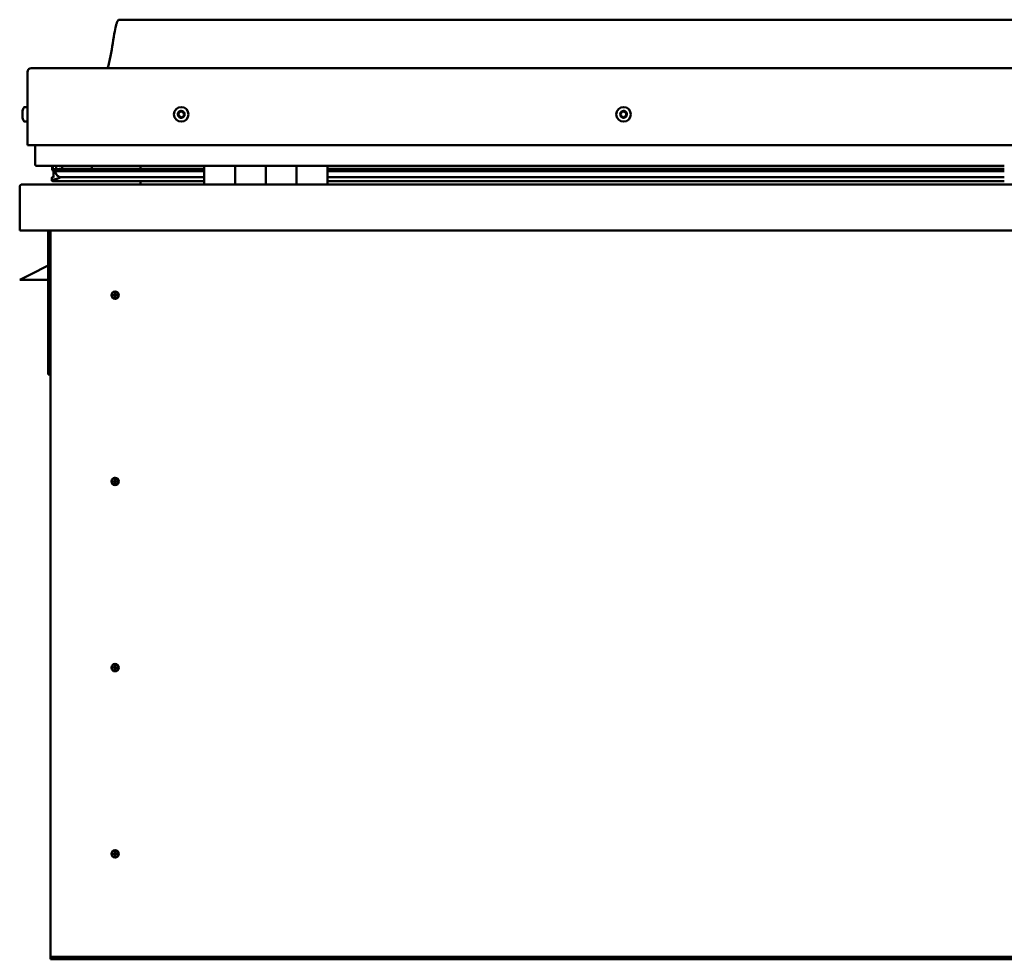
# Model space of a CAD drawing. Units: millimetres. Extents: x -6553 to 24480, y 3036 to 8837.
# Drawn here: x -1816 to -1176, y 6994 to 7604 of the extents above; entities that cross this region are included whole.
import ezdxf

# ---------------------------------------------------------------- set-up
doc = ezdxf.new("R2010")
doc.units = ezdxf.units.MM
doc.header["$LTSCALE"] = 25
doc.layers.add('Visible (ISO)', color=7, linetype='Continuous', lineweight=50)

msp = doc.modelspace()

# ---------------------------------------------------------------- linework, layer by layer
at = {"layer": 'Visible (ISO)'}
for p, q in [((-521.04, 7604.27), (-1751.04, 7604.27)), ((-1808.54, 7572.77), (-463.54, 7572.77)), ((-1811.04, 7522.77), (-1811.04, 7570.27)), ((-1811.04, 7570.27), (-1811.04, 7522.77)), ((-1812.92, 7547.52), (-1811.04, 7547.52)), ((-1814.28, 7544.55), (-1814.28, 7544.97)), ((-1814.28, 7544.55), (-1814.28, 7544.48)), ((-1814.28, 7544.34), (-1814.28, 7544.48)), ((-1814.28, 7544.27), (-1814.28, 7544.34)), ((-1814.28, 7544.34), (-1814.27, 7544.34)), ((-1814.28, 7542.54), (-1814.28, 7544.27)), ((-1814.28, 7542.12), (-1814.28, 7542.54)), ((-1814.28, 7540.75), (-1814.28, 7542.12)), ((-1814.28, 7540.75), (-1814.28, 7540.61)), ((-1814.28, 7540.56), (-1814.28, 7540.61)), ((-1812.92, 7538.02), (-1811.04, 7538.02)), ((-1811.04, 7522.77), (-461.04, 7522.77)), ((-1806.04, 7510.27), (-1806.04, 7522.77)), ((-1806.04, 7522.77), (-1806.04, 7510.27)), ((-1696.04, 7509.27), (-1805.04, 7509.27)), ((-1794.95, 7506.77), (-1794.95, 7508.81)), ((-1794.04, 7509.11), (-1794.43, 7509.27)), ((-1794.43, 7507.24), (-1794.43, 7509.27)), ((-1794.43, 7507.24), (-1794.43, 7507.23)), ((-1787.1, 7507.23), (-1794.43, 7507.23)), ((-1794.04, 7509.27), (-1794.04, 7509.09)), ((-1792.37, 7508.44), (-1792.37, 7507.23)), ((-1696.04, 7507.31), (-1789.51, 7507.31)), ((-1788.38, 7509.24), (-1788.38, 7507.31)), ((-1696.04, 7507.23), (-1787.1, 7507.23)), ((-1769.17, 7507.31), (-1769.17, 7509.24)), ((-1737.54, 7507.42), (-1769.17, 7507.42)), ((-1769.17, 7507.42), (-1737.54, 7507.42)), ((-1737.54, 7509.27), (-1737.54, 7507.31)), ((-1696.04, 7509.27), (-1676.04, 7509.27)), ((-1696.04, 7509.27), (-1696.04, 7497.27)), ((-1676.04, 7509.27), (-1676.04, 7497.27)), ((-1676.03, 7509.27), (-1676.04, 7509.27)), ((-1676.03, 7507.27), (-1676.04, 7507.27)), ((-1676.03, 7507.23), (-1676.04, 7507.23)), ((-1676.03, 7497.27), (-1676.03, 7509.27)), ((-1656.03, 7509.27), (-1676.03, 7509.27)), ((-1656.04, 7497.27), (-1656.04, 7509.27)), ((-1656.04, 7509.27), (-1636.04, 7509.27)), ((-1656.03, 7509.27), (-1656.03, 7497.27)), ((-1636.04, 7509.27), (-1636.04, 7497.27)), ((-1636.03, 7509.27), (-1636.04, 7509.27)), ((-1636.03, 7507.27), (-1636.04, 7507.27)), ((-1636.03, 7507.23), (-1636.04, 7507.23)), ((-1636.03, 7497.27), (-1636.03, 7509.27)), ((-1616.03, 7509.27), (-1636.03, 7509.27)), ((-1616.03, 7497.27), (-1616.03, 7509.27)), ((-1176.04, 7509.27), (-1616.03, 7509.27)), ((-1176.04, 7507.31), (-1616.03, 7507.31)), ((-1176.04, 7507.23), (-1616.03, 7507.23)), ((-1795.08, 7499.67), (-1795.08, 7501.7)), ((-1792.76, 7505.84), (-1794.85, 7506.56)), ((-1787.1, 7506.56), (-1794.85, 7506.56)), ((-1794.04, 7502.45), (-1794.04, 7506.28)), ((-1794.04, 7502.45), (-1794.04, 7502.28)), ((-1793.49, 7502.45), (-1794.04, 7502.45)), ((-1792.86, 7505.31), (-1792.86, 7505.87)), ((-1792.76, 7505.84), (-1696.04, 7505.84)), ((-1787.1, 7501.91), (-1790.03, 7501.91)), ((-1696.04, 7506.56), (-1787.1, 7506.56)), ((-1696.04, 7501.91), (-1787.1, 7501.91)), ((-1676.03, 7506.56), (-1676.04, 7506.56)), ((-1676.04, 7505.84), (-1676.03, 7505.84)), ((-1676.03, 7501.91), (-1676.04, 7501.91)), ((-1636.03, 7506.56), (-1636.04, 7506.56)), ((-1636.04, 7505.84), (-1636.03, 7505.84)), ((-1636.03, 7501.91), (-1636.04, 7501.91)), ((-1176.04, 7506.56), (-1616.03, 7506.56)), ((-1616.03, 7505.84), (-1176.04, 7505.84)), ((-1176.04, 7501.91), (-1616.03, 7501.91)), ((-1816.03, 7495.77), (-1816.04, 7495.77)), ((-1816.04, 7495.67), (-1816.04, 7495.77)), ((-1816.04, 7467.27), (-1816.04, 7495.67)), ((-1814.44, 7497.27), (-457.64, 7497.27)), ((-1696.04, 7499.3), (-1793.12, 7499.3)), ((-1737.54, 7499.3), (-1737.54, 7497.37)), ((-1676.03, 7499.3), (-1676.04, 7499.3)), ((-1676.04, 7499.27), (-1676.03, 7499.27)), ((-1636.03, 7499.3), (-1636.04, 7499.3)), ((-1636.04, 7499.27), (-1636.03, 7499.27)), ((-1176.04, 7499.3), (-1616.03, 7499.3)), ((-456.04, 7467.27), (-1816.04, 7467.27)), ((-1797.54, 7467.27), (-1797.54, 7373.77)), ((-1796.04, 6997.27), (-1796.04, 7467.27)), ((-1797.54, 7444.52), (-1809.04, 7438.77)), ((-1816.04, 7435.27), (-1809.04, 7438.77)), ((-1797.54, 7435.27), (-1816.04, 7435.27)), ((-1754.04, 7427.57), (-1754.04, 7427.32)), ((-1754.04, 7427.32), (-1754.04, 7425.27)), ((-1754.04, 7423.22), (-1754.04, 7425.27)), ((-1754.04, 7422.96), (-1754.04, 7423.22)), ((-1796.04, 7373.77), (-1797.54, 7373.77)), ((-1754.04, 7306.57), (-1754.04, 7306.32)), ((-1754.04, 7306.32), (-1754.04, 7304.27)), ((-1754.04, 7302.22), (-1754.04, 7304.27)), ((-1754.04, 7301.96), (-1754.04, 7302.22)), ((-1754.04, 7185.57), (-1754.04, 7185.32)), ((-1754.04, 7185.32), (-1754.04, 7183.27)), ((-1754.04, 7181.22), (-1754.04, 7183.27)), ((-1754.04, 7180.96), (-1754.04, 7181.22)), ((-1754.04, 7064.57), (-1754.04, 7064.32)), ((-1754.04, 7064.32), (-1754.04, 7062.27)), ((-1754.04, 7060.22), (-1754.04, 7062.27)), ((-1754.04, 7059.96), (-1754.04, 7060.22)), ((-1796.04, 6997.27), (-1796.04, 6995.27)), ((-476.04, 6995.27), (-1796.04, 6995.27)), ((-1796.04, 6995.27), (-1796.04, 6993.77)), ((-1796.04, 6993.77), (-476.04, 6993.77))]:
    msp.add_line(p, q, dxfattribs=at)
for centre, radius in [((-1711.04, 7542.77), 4.75), ((-1423.54, 7542.77), 4.75), ((-1754.04, 7425.27), 2.4), ((-1754.04, 7304.27), 2.4), ((-1754.04, 7183.27), 2.4), ((-1754.04, 7062.27), 2.4)]:
    msp.add_circle(centre, radius, dxfattribs=at)
for centre, radius, start, end in [((-1808.54, 7570.27), 2.5, 90, 180), ((-1808.54, 7570.27), 2.5, 90, 180), ((-1806.59, 7542.77), 8, 144.31467, 163.99232), ((-1812.92, 7547.32), 0.2, 90, 144.31467), ((-1806.59, 7542.77), 8, 196.00768, 215.68533), ((-1711.04, 7542.77), 2.21, 162.44835, 211.29963), ((-1712.69, 7543.47), 0.45, 185.31266, 233.53224), ((-1711.04, 7542.77), 2.21, 102.44835, 151.29963), ((-1712.69, 7543.47), 0.45, 80.21575, 128.43532), ((-1713.43, 7542.48), 0.788, 320.21575, 53.53224), ((-1712.48, 7541.68), 0.45, 140.21575, 188.43532), ((-1712.48, 7541.68), 0.45, 245.31266, 293.53224), ((-1711.04, 7542.77), 2.21, 222.44835, 271.29963), ((-1712.48, 7544.69), 0.787, 260.21575, 353.53224), ((-1711.98, 7540.55), 0.788, 20.21575, 113.53224), ((-1711.25, 7544.55), 0.45, 125.31266, 173.53224), ((-1710.82, 7540.98), 0.45, 200.21575, 248.43532), ((-1711.04, 7542.77), 2.21, 42.44835, 91.29963), ((-1711.25, 7544.55), 0.45, 20.21575, 68.43532), ((-1710.09, 7544.98), 0.788, 200.21575, 293.53224), ((-1711.04, 7542.77), 2.21, 282.44835, 331.29963), ((-1710.82, 7540.98), 0.45, 305.31266, 353.53224), ((-1709.59, 7540.84), 0.787, 80.21575, 173.53224), ((-1709.6, 7543.85), 0.45, 65.31266, 113.53224), ((-1709.38, 7542.06), 0.45, 260.21575, 308.43532), ((-1708.65, 7543.05), 0.787, 140.21575, 233.53224), ((-1709.6, 7543.85), 0.45, 320.21575, 8.43532), ((-1711.04, 7542.77), 2.21, 342.44835, 31.29963), ((-1709.38, 7542.06), 0.45, 5.31266, 53.53224), ((-1423.54, 7542.77), 2.21, 152.84548, 201.69676), ((-1425.14, 7541.94), 0.45, 130.61287, 178.83244), ((-1425.05, 7543.74), 0.45, 175.70979, 223.92936), ((-1425.94, 7542.88), 0.787, 310.61287, 43.92936), ((-1425.14, 7541.94), 0.45, 235.70979, 283.92936), ((-1423.54, 7542.77), 2.21, 212.84548, 261.69676), ((-1423.54, 7542.77), 2.21, 92.84548, 141.69676), ((-1425.05, 7543.74), 0.45, 70.61287, 118.83244), ((-1424.84, 7540.74), 0.787, 10.61287, 103.92936), ((-1424.64, 7544.91), 0.787, 250.61287, 343.92936), ((-1423.62, 7540.97), 0.45, 190.61287, 238.83244), ((-1423.45, 7544.56), 0.45, 115.70979, 163.92936), ((-1423.54, 7542.77), 2.21, 272.84548, 321.69676), ((-1423.62, 7540.97), 0.45, 295.70979, 343.92936), ((-1423.54, 7542.77), 2.21, 32.84548, 81.69676), ((-1423.45, 7544.56), 0.45, 10.61287, 58.83244), ((-1422.43, 7540.62), 0.787, 70.61287, 163.92936), ((-1422.23, 7544.79), 0.787, 190.61287, 283.92936), ((-1422.02, 7541.79), 0.45, 250.61287, 298.83244), ((-1421.94, 7543.59), 0.45, 55.70979, 103.92936), ((-1421.13, 7542.65), 0.787, 130.61287, 223.92936), ((-1422.02, 7541.79), 0.45, 355.70979, 43.92936), ((-1421.94, 7543.59), 0.45, 310.61287, 358.83244), ((-1423.54, 7542.77), 2.21, 332.84548, 21.69676), ((-1812.92, 7538.22), 0.2, 215.68533, 270), ((-1805.04, 7510.27), 1, 180, 270), ((-1805.04, 7510.27), 1, 180, 270), ((-1814.44, 7495.67), 1.6, 90, 176.41668), ((-1737.64, 7497.37), 0.1, 270, 0), ((-1754.04, 7425.27), 2.05, 176.26859, 270), ((-1754.04, 7425.27), 2.05, 356.26859, 90), ((-1754.04, 7304.27), 2.05, 176.26859, 270), ((-1754.04, 7304.27), 2.05, 356.26859, 90), ((-1754.04, 7183.27), 2.05, 176.26859, 270), ((-1754.04, 7183.27), 2.05, 356.26859, 90), ((-1754.04, 7062.27), 2.05, 176.26859, 270), ((-1754.04, 7062.27), 2.05, 356.26859, 90)]:
    msp.add_arc(centre, radius, start, end, dxfattribs=at)
for start_param, end_param in [(2.17402, 2.389325), (2.171971, 2.17402), (3.132583, 4.348751)]:
    msp.add_ellipse((-1787.1, 7503.87), major_axis=(5.67, -1.95), ratio=0.500415, start_param=start_param, end_param=end_param, dxfattribs=at)
for points, knots in [([(-1759.05, 7572.77), (-1758.99, 7572.88), (-1758.94, 7573), (-1758.69, 7573.6), (-1758.52, 7574.09), (-1757.96, 7575.91), (-1757.66, 7577.26), (-1756.25, 7584.09), (-1755.53, 7589.64), (-1754.22, 7596.97), (-1753.88, 7598.81), (-1753.23, 7601.26), (-1753.04, 7601.91), (-1752.68, 7602.83), (-1752.56, 7603.11), (-1752.33, 7603.52), (-1752.23, 7603.66), (-1752.02, 7603.92), (-1751.89, 7604.04), (-1751.62, 7604.19), (-1751.49, 7604.23), (-1751.25, 7604.26), (-1751.14, 7604.27), (-1751.04, 7604.27)], [0.266981, 0.266981, 0.266981, 0.266981, 0.30628, 0.30628, 0.461698, 0.461698, 0.876008, 0.876008, 2.552647, 2.552647, 3.112246, 3.112246, 3.314057, 3.314057, 3.406087, 3.406087, 3.456324, 3.456324, 3.50737, 3.50737, 3.54863, 3.54863, 3.579908, 3.579908, 3.579908, 3.579908]), ([(-1814.28, 7544.55), (-1814.27, 7544.54), (-1814.27, 7544.52), (-1814.26, 7544.46), (-1814.26, 7544.42), (-1814.27, 7544.34), (-1814.27, 7544.3), (-1814.28, 7544.27)], [0.17438702, 0.17438702, 0.17438702, 0.17438702, 0.18896797, 0.18896797, 0.20586323, 0.20586323, 0.21737852, 0.21737852, 0.21737852, 0.21737852]), ([(-1814.28, 7542.54), (-1814.27, 7542.49), (-1814.27, 7542.44), (-1814.26, 7542.33), (-1814.26, 7542.27), (-1814.27, 7542.18), (-1814.27, 7542.15), (-1814.28, 7542.12)], [0.17438702, 0.17438702, 0.17438702, 0.17438702, 0.18896797, 0.18896797, 0.20586323, 0.20586323, 0.21737852, 0.21737852, 0.21737852, 0.21737852]), ([(-1814.28, 7540.75), (-1814.27, 7540.71), (-1814.27, 7540.68), (-1814.26, 7540.63), (-1814.26, 7540.61), (-1814.27, 7540.61), (-1814.27, 7540.61), (-1814.28, 7540.61)], [0.17438702, 0.17438702, 0.17438702, 0.17438702, 0.18896797, 0.18896797, 0.20586323, 0.20586323, 0.21737851, 0.21737851, 0.21737851, 0.21737851]), ([(-1713.14, 7543.43), (-1713.14, 7543.48), (-1713.14, 7543.53), (-1713.11, 7543.64), (-1713.09, 7543.69), (-1713.03, 7543.77), (-1713, 7543.8), (-1712.97, 7543.82)], [0.17438702, 0.17438702, 0.17438702, 0.17438702, 0.18896797, 0.18896797, 0.20586323, 0.20586323, 0.21737851, 0.21737851, 0.21737851, 0.21737851]), ([(-1712.66, 7541.28), (-1712.71, 7541.3), (-1712.75, 7541.33), (-1712.83, 7541.4), (-1712.87, 7541.45), (-1712.9, 7541.54), (-1712.92, 7541.58), (-1712.92, 7541.62)], [0.17438702, 0.17438702, 0.17438702, 0.17438702, 0.18896797, 0.18896797, 0.20586323, 0.20586323, 0.21737852, 0.21737852, 0.21737852, 0.21737852]), ([(-1711.51, 7544.92), (-1711.47, 7544.95), (-1711.43, 7544.97), (-1711.32, 7545), (-1711.26, 7545.01), (-1711.16, 7544.99), (-1711.12, 7544.99), (-1711.09, 7544.97)], [0.17438702, 0.17438702, 0.17438702, 0.17438702, 0.18896797, 0.18896797, 0.20586323, 0.20586323, 0.21737851, 0.21737851, 0.21737851, 0.21737851]), ([(-1710.56, 7540.61), (-1710.6, 7540.58), (-1710.65, 7540.56), (-1710.76, 7540.53), (-1710.82, 7540.52), (-1710.91, 7540.54), (-1710.95, 7540.54), (-1710.99, 7540.56)], [0.17438702, 0.17438702, 0.17438702, 0.17438702, 0.18896797, 0.18896797, 0.20586323, 0.20586323, 0.21737852, 0.21737852, 0.21737852, 0.21737852]), ([(-1709.41, 7544.25), (-1709.36, 7544.23), (-1709.32, 7544.2), (-1709.24, 7544.13), (-1709.21, 7544.08), (-1709.17, 7543.99), (-1709.16, 7543.95), (-1709.15, 7543.91)], [0.17438702, 0.17438702, 0.17438702, 0.17438702, 0.18896797, 0.18896797, 0.20586323, 0.20586323, 0.21737852, 0.21737852, 0.21737852, 0.21737852]), ([(-1708.93, 7542.1), (-1708.93, 7542.05), (-1708.93, 7542), (-1708.96, 7541.89), (-1708.99, 7541.84), (-1709.04, 7541.76), (-1709.07, 7541.73), (-1709.1, 7541.71)], [0.17438702, 0.17438702, 0.17438702, 0.17438702, 0.18896797, 0.18896797, 0.20586323, 0.20586323, 0.21737852, 0.21737852, 0.21737852, 0.21737852]), ([(-1425.39, 7541.57), (-1425.43, 7541.6), (-1425.47, 7541.63), (-1425.53, 7541.72), (-1425.56, 7541.78), (-1425.58, 7541.87), (-1425.59, 7541.91), (-1425.59, 7541.95)], [0.17438702, 0.17438702, 0.17438702, 0.17438702, 0.18896797, 0.18896797, 0.20586323, 0.20586323, 0.21737852, 0.21737852, 0.21737852, 0.21737852]), ([(-1425.5, 7543.77), (-1425.5, 7543.82), (-1425.48, 7543.87), (-1425.44, 7543.97), (-1425.4, 7544.02), (-1425.34, 7544.09), (-1425.3, 7544.11), (-1425.27, 7544.13)], [0.17438702, 0.17438702, 0.17438702, 0.17438702, 0.18896797, 0.18896797, 0.20586323, 0.20586323, 0.21737851, 0.21737851, 0.21737851, 0.21737851]), ([(-1423.43, 7540.56), (-1423.47, 7540.54), (-1423.52, 7540.53), (-1423.63, 7540.51), (-1423.69, 7540.52), (-1423.78, 7540.55), (-1423.82, 7540.56), (-1423.86, 7540.58)], [0.17438702, 0.17438702, 0.17438702, 0.17438702, 0.18896797, 0.18896797, 0.20586323, 0.20586323, 0.21737852, 0.21737852, 0.21737852, 0.21737852]), ([(-1423.65, 7544.97), (-1423.6, 7544.99), (-1423.55, 7545), (-1423.44, 7545.02), (-1423.38, 7545.01), (-1423.29, 7544.98), (-1423.25, 7544.97), (-1423.22, 7544.95)], [0.17438702, 0.17438702, 0.17438702, 0.17438702, 0.18896797, 0.18896797, 0.20586323, 0.20586323, 0.21737851, 0.21737851, 0.21737851, 0.21737851]), ([(-1421.57, 7541.76), (-1421.58, 7541.71), (-1421.59, 7541.66), (-1421.63, 7541.56), (-1421.67, 7541.51), (-1421.74, 7541.44), (-1421.77, 7541.42), (-1421.81, 7541.4)], [0.17438702, 0.17438702, 0.17438702, 0.17438702, 0.18896797, 0.18896797, 0.20586323, 0.20586323, 0.21737852, 0.21737852, 0.21737852, 0.21737852]), ([(-1421.68, 7543.96), (-1421.64, 7543.93), (-1421.6, 7543.9), (-1421.54, 7543.81), (-1421.51, 7543.75), (-1421.49, 7543.66), (-1421.49, 7543.62), (-1421.49, 7543.58)], [0.17438702, 0.17438702, 0.17438702, 0.17438702, 0.18896797, 0.18896797, 0.20586323, 0.20586323, 0.21737852, 0.21737852, 0.21737852, 0.21737852]), ([(-1794.85, 7506.56), (-1794.87, 7506.58), (-1794.89, 7506.61), (-1794.92, 7506.65), (-1794.93, 7506.68), (-1794.95, 7506.72), (-1794.95, 7506.74), (-1794.95, 7506.79), (-1794.95, 7506.81), (-1794.94, 7506.86), (-1794.93, 7506.88), (-1794.89, 7506.94), (-1794.86, 7506.98), (-1794.73, 7507.09), (-1794.59, 7507.16), (-1794.43, 7507.23)], [-0.1588071, -0.1588071, -0.1588071, -0.1588071, -0.1427883, -0.1427883, -0.1298226, -0.1298226, -0.1199207, -0.1199207, -0.1099493, -0.1099493, -0.0963052, -0.0963052, -0.0728172, -0.0728172, 0, 0, 0, 0]), ([(-1793.12, 7499.3), (-1793.72, 7499.3), (-1794.24, 7499.34), (-1794.71, 7499.43), (-1794.85, 7499.47), (-1794.98, 7499.53), (-1795.01, 7499.55), (-1795.05, 7499.59), (-1795.06, 7499.6), (-1795.07, 7499.62), (-1795.08, 7499.63), (-1795.08, 7499.65), (-1795.08, 7499.66), (-1795.08, 7499.68), (-1795.08, 7499.69), (-1795.07, 7499.72), (-1795.06, 7499.74), (-1795.02, 7499.8), (-1794.96, 7499.84), (-1794.43, 7500.17), (-1793.27, 7500.49), (-1791.48, 7500.98), (-1790.78, 7501.17), (-1790.16, 7501.41), (-1789.98, 7501.48), (-1789.84, 7501.58), (-1789.8, 7501.6), (-1789.77, 7501.64), (-1789.76, 7501.66), (-1789.75, 7501.68), (-1789.74, 7501.69), (-1789.74, 7501.7), (-1789.74, 7501.71), (-1789.74, 7501.73), (-1789.74, 7501.74), (-1789.75, 7501.76), (-1789.75, 7501.77), (-1789.78, 7501.79), (-1789.8, 7501.81), (-1789.87, 7501.86), (-1789.95, 7501.89), (-1790.03, 7501.91)], [-1.11275, -1.11275, -1.11275, -1.11275, -0.849317, -0.849317, -0.757579, -0.757579, -0.728915, -0.728915, -0.716345, -0.716345, -0.708764, -0.708764, -0.702047, -0.702047, -0.694111, -0.694111, -0.681219, -0.681219, -0.63539, -0.63539, -0.347158, -0.347158, -0.150959, -0.150959, -0.086386, -0.086386, -0.067664, -0.067664, -0.060189, -0.060189, -0.056098, -0.056098, -0.052871, -0.052871, -0.049317, -0.049317, -0.043914, -0.043914, -0.03245, -0.03245, 0, 0, 0, 0]), ([(-1756.08, 7425.4), (-1756.08, 7425.42), (-1756.08, 7425.44), (-1756.07, 7425.56), (-1756.05, 7425.68), (-1755.96, 7425.98), (-1755.89, 7426.17), (-1755.73, 7426.42), (-1755.7, 7426.46), (-1755.67, 7426.51)], [1.0296095, 1.0296095, 1.0296095, 1.0296095, 1.1266468, 1.1266468, 1.3399415, 1.3399415, 1.5532361, 1.5532361, 1.5988171, 1.5988171, 1.5988171, 1.5988171]), ([(-1755.67, 7426.51), (-1755.63, 7426.6), (-1755.59, 7426.69), (-1755.45, 7426.9), (-1755.34, 7427.03), (-1755.05, 7427.28), (-1754.84, 7427.41), (-1754.5, 7427.52), (-1754.42, 7427.54), (-1754.23, 7427.57), (-1754.13, 7427.57), (-1754.04, 7427.57)], [0.9722954, 0.9722954, 0.9722954, 0.9722954, 1.054543, 1.054543, 1.1645704, 1.1645704, 1.2620554, 1.2620554, 1.289972, 1.289972, 1.3178886, 1.3178886, 1.3178886, 1.3178886]), ([(-1752.41, 7424.02), (-1752.44, 7423.93), (-1752.49, 7423.84), (-1752.63, 7423.63), (-1752.73, 7423.5), (-1753.03, 7423.25), (-1753.23, 7423.12), (-1753.57, 7423.02), (-1753.66, 7422.99), (-1753.84, 7422.96), (-1753.94, 7422.96), (-1754.04, 7422.96)], [0.9725494, 0.9725494, 0.9725494, 0.9725494, 1.0547969, 1.0547969, 1.1648244, 1.1648244, 1.2623094, 1.2623094, 1.290226, 1.290226, 1.3181426, 1.3181426, 1.3181426, 1.3181426]), ([(-1751.99, 7425.13), (-1751.99, 7425.11), (-1751.99, 7425.09), (-1752.01, 7424.97), (-1752.02, 7424.85), (-1752.11, 7424.55), (-1752.18, 7424.36), (-1752.34, 7424.11), (-1752.37, 7424.07), (-1752.41, 7424.02)], [1.0298299, 1.0298299, 1.0298299, 1.0298299, 1.1268672, 1.1268672, 1.3401618, 1.3401618, 1.5534565, 1.5534565, 1.5990374, 1.5990374, 1.5990374, 1.5990374]), ([(-1756.08, 7304.4), (-1756.08, 7304.42), (-1756.08, 7304.44), (-1756.07, 7304.56), (-1756.05, 7304.68), (-1755.96, 7304.98), (-1755.89, 7305.17), (-1755.73, 7305.42), (-1755.7, 7305.46), (-1755.67, 7305.51)], [1.0296095, 1.0296095, 1.0296095, 1.0296095, 1.1266468, 1.1266468, 1.3399415, 1.3399415, 1.5532361, 1.5532361, 1.5988171, 1.5988171, 1.5988171, 1.5988171]), ([(-1755.67, 7305.51), (-1755.63, 7305.6), (-1755.59, 7305.69), (-1755.45, 7305.9), (-1755.34, 7306.03), (-1755.05, 7306.28), (-1754.84, 7306.41), (-1754.5, 7306.52), (-1754.42, 7306.54), (-1754.23, 7306.57), (-1754.13, 7306.57), (-1754.04, 7306.57)], [0.9722954, 0.9722954, 0.9722954, 0.9722954, 1.054543, 1.054543, 1.1645704, 1.1645704, 1.2620554, 1.2620554, 1.289972, 1.289972, 1.3178886, 1.3178886, 1.3178886, 1.3178886]), ([(-1752.41, 7303.02), (-1752.44, 7302.93), (-1752.49, 7302.84), (-1752.63, 7302.63), (-1752.73, 7302.5), (-1753.03, 7302.25), (-1753.23, 7302.12), (-1753.57, 7302.02), (-1753.66, 7301.99), (-1753.84, 7301.96), (-1753.94, 7301.96), (-1754.04, 7301.96)], [0.9725494, 0.9725494, 0.9725494, 0.9725494, 1.0547969, 1.0547969, 1.1648244, 1.1648244, 1.2623094, 1.2623094, 1.290226, 1.290226, 1.3181426, 1.3181426, 1.3181426, 1.3181426]), ([(-1751.99, 7304.13), (-1751.99, 7304.11), (-1751.99, 7304.09), (-1752.01, 7303.97), (-1752.02, 7303.85), (-1752.11, 7303.55), (-1752.18, 7303.36), (-1752.34, 7303.11), (-1752.37, 7303.07), (-1752.41, 7303.02)], [1.0298299, 1.0298299, 1.0298299, 1.0298299, 1.1268672, 1.1268672, 1.3401618, 1.3401618, 1.5534565, 1.5534565, 1.5990374, 1.5990374, 1.5990374, 1.5990374]), ([(-1756.08, 7183.4), (-1756.08, 7183.42), (-1756.08, 7183.44), (-1756.07, 7183.56), (-1756.05, 7183.68), (-1755.96, 7183.98), (-1755.89, 7184.17), (-1755.73, 7184.42), (-1755.7, 7184.46), (-1755.67, 7184.51)], [1.0296095, 1.0296095, 1.0296095, 1.0296095, 1.1266468, 1.1266468, 1.3399415, 1.3399415, 1.5532361, 1.5532361, 1.5988171, 1.5988171, 1.5988171, 1.5988171]), ([(-1755.67, 7184.51), (-1755.63, 7184.6), (-1755.59, 7184.69), (-1755.45, 7184.9), (-1755.34, 7185.03), (-1755.05, 7185.28), (-1754.84, 7185.41), (-1754.5, 7185.52), (-1754.42, 7185.54), (-1754.23, 7185.57), (-1754.13, 7185.57), (-1754.04, 7185.57)], [0.9722954, 0.9722954, 0.9722954, 0.9722954, 1.054543, 1.054543, 1.1645704, 1.1645704, 1.2620554, 1.2620554, 1.289972, 1.289972, 1.3178886, 1.3178886, 1.3178886, 1.3178886]), ([(-1752.41, 7182.02), (-1752.44, 7181.93), (-1752.49, 7181.84), (-1752.63, 7181.63), (-1752.73, 7181.5), (-1753.03, 7181.25), (-1753.23, 7181.12), (-1753.57, 7181.02), (-1753.66, 7180.99), (-1753.84, 7180.96), (-1753.94, 7180.96), (-1754.04, 7180.96)], [0.9725494, 0.9725494, 0.9725494, 0.9725494, 1.0547969, 1.0547969, 1.1648244, 1.1648244, 1.2623094, 1.2623094, 1.290226, 1.290226, 1.3181426, 1.3181426, 1.3181426, 1.3181426]), ([(-1751.99, 7183.13), (-1751.99, 7183.11), (-1751.99, 7183.09), (-1752.01, 7182.97), (-1752.02, 7182.85), (-1752.11, 7182.55), (-1752.18, 7182.36), (-1752.34, 7182.11), (-1752.37, 7182.07), (-1752.41, 7182.02)], [1.0298299, 1.0298299, 1.0298299, 1.0298299, 1.1268672, 1.1268672, 1.3401618, 1.3401618, 1.5534565, 1.5534565, 1.5990374, 1.5990374, 1.5990374, 1.5990374]), ([(-1756.08, 7062.4), (-1756.08, 7062.42), (-1756.08, 7062.44), (-1756.07, 7062.56), (-1756.05, 7062.68), (-1755.96, 7062.98), (-1755.89, 7063.17), (-1755.73, 7063.42), (-1755.7, 7063.46), (-1755.67, 7063.51)], [1.0296095, 1.0296095, 1.0296095, 1.0296095, 1.1266468, 1.1266468, 1.3399415, 1.3399415, 1.5532361, 1.5532361, 1.5988171, 1.5988171, 1.5988171, 1.5988171]), ([(-1755.67, 7063.51), (-1755.63, 7063.6), (-1755.59, 7063.69), (-1755.45, 7063.9), (-1755.34, 7064.03), (-1755.05, 7064.28), (-1754.84, 7064.41), (-1754.5, 7064.52), (-1754.42, 7064.54), (-1754.23, 7064.57), (-1754.13, 7064.57), (-1754.04, 7064.57)], [0.9722954, 0.9722954, 0.9722954, 0.9722954, 1.054543, 1.054543, 1.1645704, 1.1645704, 1.2620554, 1.2620554, 1.289972, 1.289972, 1.3178886, 1.3178886, 1.3178886, 1.3178886]), ([(-1752.41, 7061.02), (-1752.44, 7060.93), (-1752.49, 7060.84), (-1752.63, 7060.63), (-1752.73, 7060.5), (-1753.03, 7060.25), (-1753.23, 7060.12), (-1753.57, 7060.02), (-1753.66, 7059.99), (-1753.84, 7059.96), (-1753.94, 7059.96), (-1754.04, 7059.96)], [0.9725494, 0.9725494, 0.9725494, 0.9725494, 1.0547969, 1.0547969, 1.1648244, 1.1648244, 1.2623094, 1.2623094, 1.290226, 1.290226, 1.3181426, 1.3181426, 1.3181426, 1.3181426]), ([(-1751.99, 7062.13), (-1751.99, 7062.11), (-1751.99, 7062.09), (-1752.01, 7061.97), (-1752.02, 7061.85), (-1752.11, 7061.55), (-1752.18, 7061.36), (-1752.34, 7061.11), (-1752.37, 7061.07), (-1752.41, 7061.02)], [1.0298299, 1.0298299, 1.0298299, 1.0298299, 1.1268672, 1.1268672, 1.3401618, 1.3401618, 1.5534565, 1.5534565, 1.5990374, 1.5990374, 1.5990374, 1.5990374])]:
    msp.add_open_spline(points, degree=3, knots=knots, dxfattribs=at)
for points, degree in [([(-1794.43, 7509.27), (-1794.95, 7509.05), (-1794.95, 7508.81)], 2), ([(-1794.04, 7502.28), (-1794.53, 7502.12), (-1794.9, 7501.96), (-1795.08, 7501.82), (-1795.08, 7501.7)], 4), ([(-1754.04, 7425.27), (-1754.7, 7425.27), (-1755.39, 7425.31), (-1756.08, 7425.4)], 3), ([(-1754.04, 7425.27), (-1753.37, 7425.27), (-1752.68, 7425.22), (-1751.99, 7425.13)], 3), ([(-1754.04, 7304.27), (-1754.7, 7304.27), (-1755.39, 7304.31), (-1756.08, 7304.4)], 3), ([(-1754.04, 7304.27), (-1753.37, 7304.27), (-1752.68, 7304.22), (-1751.99, 7304.13)], 3), ([(-1754.04, 7183.27), (-1754.7, 7183.27), (-1755.39, 7183.31), (-1756.08, 7183.4)], 3), ([(-1754.04, 7183.27), (-1753.37, 7183.27), (-1752.68, 7183.22), (-1751.99, 7183.13)], 3), ([(-1754.04, 7062.27), (-1754.7, 7062.27), (-1755.39, 7062.31), (-1756.08, 7062.4)], 3), ([(-1754.04, 7062.27), (-1753.37, 7062.27), (-1752.68, 7062.22), (-1751.99, 7062.13)], 3)]:
    msp.add_open_spline(points, degree=degree, dxfattribs=at)

doc.saveas('drawing.dxf')
